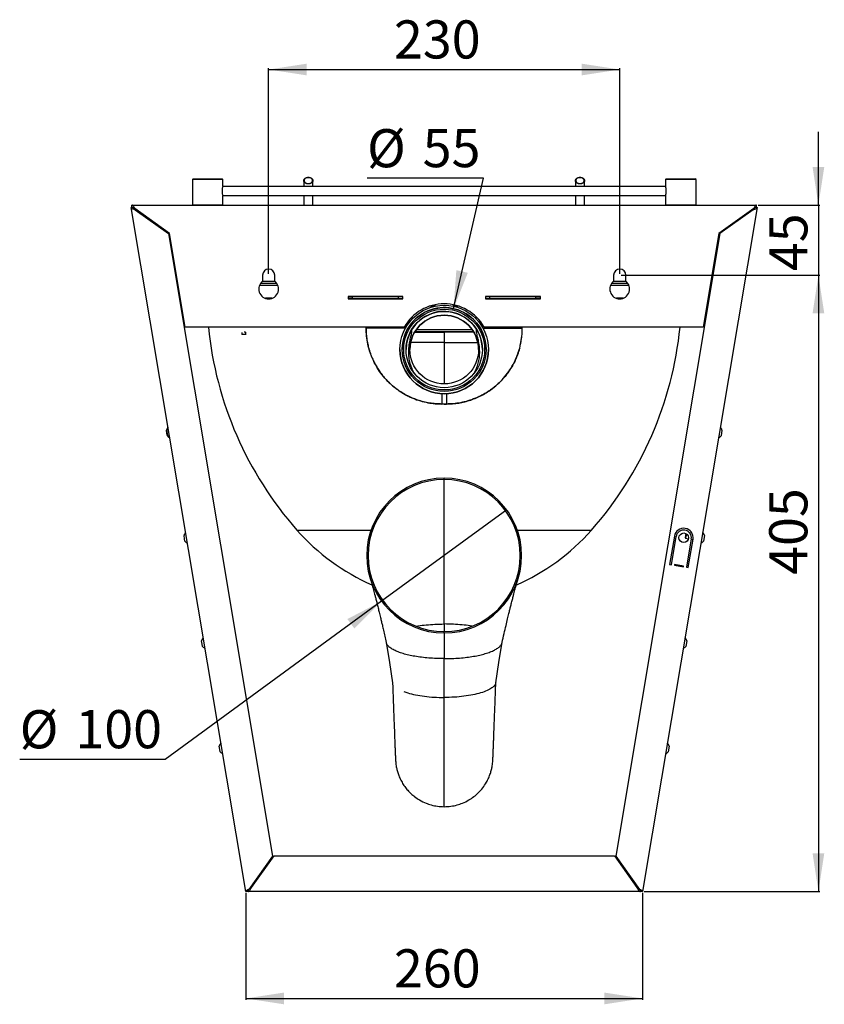
# Model space of a CAD drawing. Units: millimetres. Extents: x -537 to 859, y -414 to 1029.
# Drawn here: x 332 to 859, y 383 to 1029 of the extents above; entities that cross this region are included whole.
import ezdxf

# ---------------------------------------------------------------- set-up
doc = ezdxf.new("R2010")
doc.units = ezdxf.units.MM
doc.layers.add('_25', color=7, linetype='Continuous', lineweight=25)
doc.styles.add('SLDTEXTSTYLE0', font='TXT', dxfattribs={"width": 0.605})
doc.dimstyles.new('SLDDIMSTYLE1', dxfattribs={"dimtxt": 25, "dimasz": 25, "dimexe": 0, "dimexo": 0.0625, "dimgap": 6.25, "dimtad": 1, "dimrnd": 1e-09, "dimzin": 12, "dimdsep": 46, "dimtxsty": 'SLDTEXTSTYLE0', "dimsah": 1, "dimcen": 0.09, "dimadec": 0, "dimazin": 3, "dimtfac": 1, "dimtofl": 0, "dimtmove": 0, "dimatfit": 3, "dimfxl": 0, "dimfrac": 2, "dimtolj": 1, "dimtzin": 12, "dimarcsym": 0})
doc.dimstyles.new('SLDDIMSTYLE3', dxfattribs={"dimtxt": 25, "dimasz": 25, "dimexe": 0, "dimexo": 0.0625, "dimgap": 6.25, "dimtad": 0, "dimtih": 1, "dimtoh": 1, "dimrnd": 1e-09, "dimzin": 12, "dimdsep": 46, "dimtxsty": 'SLDTEXTSTYLE0', "dimsah": 1, "dimcen": 0, "dimadec": 0, "dimazin": 3, "dimtfac": 1, "dimtofl": 0, "dimtmove": 0, "dimatfit": 3, "dimfxl": 0, "dimfrac": 2, "dimtolj": 1, "dimtzin": 12, "dimarcsym": 0})
doc.dimstyles.new('SLDDIMSTYLE4', dxfattribs={"dimtxt": 25, "dimasz": 25, "dimexe": 0, "dimexo": 0.0625, "dimgap": 6.25, "dimtad": 1, "dimrnd": 1e-09, "dimzin": 12, "dimdsep": 46, "dimtxsty": 'SLDTEXTSTYLE0', "dimsah": 1, "dimcen": 0.09, "dimadec": 0, "dimazin": 3, "dimtfac": 1, "dimtmove": 0, "dimatfit": 0, "dimfxl": 0, "dimfrac": 2, "dimtolj": 1, "dimtzin": 12, "dimarcsym": 0})
doc.dimstyles.new('SLDDIMSTYLE5', dxfattribs={"dimtxt": 25, "dimasz": 25, "dimexe": 0, "dimexo": 0.0625, "dimgap": 6.25, "dimtad": 0, "dimtih": 1, "dimtoh": 1, "dimrnd": 1e-09, "dimzin": 12, "dimdsep": 46, "dimtxsty": 'SLDTEXTSTYLE0', "dimblk1": 'NONE', "dimsah": 1, "dimcen": 0, "dimadec": 0, "dimazin": 3, "dimtfac": 1, "dimtmove": 0, "dimatfit": 3, "dimldrblk": 'NONE', "dimfxl": 0, "dimfrac": 2, "dimtolj": 1, "dimtzin": 12, "dimarcsym": 0})

# ---------------------------------------------------------------- blocks, each defined once
blk = doc.blocks.new('_D_5')
at = {"layer": '_25', "color": 7}
for p, q in [((495.39, 862.28), (495.39, 997.12)), ((495.39, 996.12), (725.39, 996.12)), ((725.39, 862.28), (725.39, 997.12))]:
    blk.add_line(p, q, dxfattribs=at)
for points in [[(495.39, 996.12), (520.39, 992.28), (520.39, 999.97)], [(725.39, 996.12), (700.39, 999.97), (700.39, 992.28)]]:
    blk.add_solid(points, dxfattribs=at)
at = {"layer": '_25', "color": 7, "insert": (577.46, 1028.35), "char_height": 25, "attachment_point": 1, "style": 'SLDTEXTSTYLE0'}
blk.add_mtext('230', dxfattribs=at)
blk = doc.blocks.new('_D_6')
at = {"layer": '_25', "color": 7}
for p, q in [((636.07, 924.81), (559.84, 924.81)), ((616.52, 839.35), (636.07, 924.81))]:
    blk.add_line(p, q, dxfattribs=at)
blk.add_solid([(616.52, 839.35), (625.85, 862.87), (618.35, 864.58)], dxfattribs=at)
at = {"layer": '_25', "color": 7, "char_height": 25, "attachment_point": 1, "style": 'SLDTEXTSTYLE0'}
for s, insert in [('%%c', (559.84, 957.03)), ('55', (596.29, 957.1))]:
    blk.add_mtext(s, dxfattribs=dict(at, insert=insert))
blk = doc.blocks.new('_D_7')
at = {"layer": '_25', "color": 7}
for p, q in [((855.57, 907.28), (855.57, 955.35)), ((815.99, 907.28), (856.57, 907.28)), ((855.57, 907.28), (855.57, 861.28)), ((726.39, 861.28), (856.57, 861.28)), ((855.57, 861.28), (855.57, 813.2))]:
    blk.add_line(p, q, dxfattribs=at)
for points in [[(855.57, 907.28), (859.41, 932.28), (851.72, 932.28)], [(855.57, 861.28), (851.72, 836.28), (859.41, 836.28)]]:
    blk.add_solid(points, dxfattribs=at)
at = {"layer": '_25', "color": 7, "insert": (823.34, 863.96), "char_height": 25, "attachment_point": 1, "rotation": 90, "style": 'SLDTEXTSTYLE0'}
blk.add_mtext('45', dxfattribs=at)
blk = doc.blocks.new('_D_8')
at = {"layer": '_25', "color": 7}
for p, q in [((726.39, 861.28), (856.57, 861.28)), ((855.57, 861.28), (855.57, 457.28)), ((741.39, 457.28), (856.57, 457.28))]:
    blk.add_line(p, q, dxfattribs=at)
for points in [[(855.57, 861.28), (851.72, 836.28), (859.41, 836.28)], [(855.57, 457.28), (859.41, 482.28), (851.72, 482.28)]]:
    blk.add_solid(points, dxfattribs=at)
at = {"layer": '_25', "color": 7, "insert": (823.34, 664.85), "char_height": 25, "attachment_point": 1, "rotation": 90, "style": 'SLDTEXTSTYLE0'}
blk.add_mtext('405', dxfattribs=at)
blk = doc.blocks.new('_D_9')
at = {"layer": '_25', "color": 7}
for p, q in [((480.39, 456.28), (480.39, 386.14)), ((740.39, 456.28), (740.39, 386.14)), ((480.39, 387.14), (740.39, 387.14))]:
    blk.add_line(p, q, dxfattribs=at)
for points in [[(480.39, 387.14), (505.39, 383.3), (505.39, 390.99)], [(740.39, 387.14), (715.39, 390.99), (715.39, 383.3)]]:
    blk.add_solid(points, dxfattribs=at)
at = {"layer": '_25', "color": 7, "insert": (577.46, 419.37), "char_height": 25, "attachment_point": 1, "style": 'SLDTEXTSTYLE0'}
blk.add_mtext('260', dxfattribs=at)
blk = doc.blocks.new('_D_10')
at = {"layer": '_25', "color": 7}
for p, q in [((651.36, 707.42), (569.42, 647.52)), ((569.42, 647.52), (427.62, 543.86)), ((427.62, 543.86), (332.29, 543.86))]:
    blk.add_line(p, q, dxfattribs=at)
blk.add_solid([(569.42, 647.52), (546.97, 635.88), (551.51, 629.67)], dxfattribs=at)
at = {"layer": '_25', "color": 7, "char_height": 25, "attachment_point": 1, "style": 'SLDTEXTSTYLE0'}
for s, insert in [('%%c', (332.29, 576.09)), ('100', (368.74, 576.16))]:
    blk.add_mtext(s, dxfattribs=dict(at, insert=insert))
blk = doc.blocks.new('_None')

msp = doc.modelspace()

# ---------------------------------------------------------------- linework, layer by layer
at = {"color": 7, "linetype": 'Continuous', "lineweight": 25}
for p, q in [((445.893, 924.474), (445.393, 923.974)), ((445.393, 923.974), (445.393, 907.474)), ((465.393, 923.974), (445.393, 923.974)), ((445.893, 924.474), (464.893, 924.474)), ((465.393, 923.974), (464.893, 924.474)), ((465.393, 919.724), (465.393, 923.974)), ((518.393, 923.262), (518.393, 919.474)), ((524.393, 919.474), (524.393, 923.262)), ((696.393, 923.262), (696.393, 919.474)), ((702.393, 919.474), (702.393, 923.262)), ((755.893, 924.474), (755.393, 923.974)), ((755.393, 923.974), (755.393, 919.724)), ((775.393, 923.974), (755.393, 923.974)), ((755.893, 924.474), (774.893, 924.474)), ((775.393, 923.974), (774.893, 924.474)), ((775.393, 907.474), (775.393, 923.974)), ((755.469, 919.474), (465.316, 919.474)), ((755.469, 919.474), (465.316, 919.474)), ((465.315, 913.474), (755.47, 913.474)), ((465.315, 913.474), (755.47, 913.474)), ((465.393, 907.474), (465.393, 913.268)), ((518.393, 913.474), (518.393, 907.276)), ((524.393, 907.276), (524.393, 913.474)), ((696.393, 913.474), (696.393, 907.276)), ((702.393, 907.276), (702.393, 913.474)), ((755.393, 913.268), (755.393, 907.474)), ((405.924, 905.865), (405.393, 905.776)), ((480.393, 457.276), (405.393, 905.776)), ((405.793, 907.276), (814.993, 907.276)), ((405.793, 905.843), (405.793, 907.276)), ((430.521, 888.649), (407.637, 904.976)), ((407.892, 904.167), (429.766, 888.561)), ((445.393, 907.474), (465.393, 907.474)), ((451.093, 907.474), (451.093, 907.276)), ((459.693, 907.276), (459.693, 907.474)), ((815.393, 905.776), (740.393, 457.276)), ((755.393, 907.474), (775.393, 907.474)), ((761.093, 907.474), (761.093, 907.276)), ((769.693, 907.276), (769.693, 907.474)), ((813.148, 904.976), (790.264, 888.649)), ((812.893, 904.167), (791.019, 888.561)), ((814.861, 905.865), (815.393, 905.776)), ((814.993, 905.843), (814.993, 907.276)), ((429.766, 888.561), (498.003, 480.499)), ((440.784, 827.276), (430.521, 888.649)), ((791.019, 888.561), (722.782, 480.499)), ((790.264, 888.649), (780.001, 827.276)), ((491.393, 861.276), (491.393, 857.4)), ((499.393, 857.4), (499.393, 861.276)), ((721.393, 861.276), (721.393, 857.4)), ((729.393, 857.4), (729.393, 861.276)), ((489.392, 854.774), (501.393, 854.774)), ((490.047, 855.974), (500.738, 855.974)), ((491.393, 857.474), (499.393, 857.474)), ((719.392, 854.774), (731.393, 854.774)), ((720.047, 855.974), (730.738, 855.974)), ((721.393, 857.474), (729.393, 857.474)), ((497.573, 846.153), (493.212, 846.153)), ((547.399, 847.396), (547.399, 845.896)), ((583.399, 847.396), (547.399, 847.396)), ((550.399, 846.153), (547.399, 846.153)), ((547.399, 845.896), (583.399, 845.896)), ((550.399, 846.046), (550.399, 847.246)), ((550.399, 847.246), (580.399, 847.246)), ((550.399, 846.046), (580.399, 846.046)), ((550.399, 846.046), (550.399, 846.045)), ((550.399, 846.045), (583.399, 846.045)), ((550.399, 845.896), (550.399, 846.045)), ((580.399, 846.046), (580.399, 847.246)), ((580.399, 847.246), (583.399, 847.246)), ((580.399, 846.046), (580.399, 846.046)), ((580.399, 846.046), (583.399, 846.046)), ((583.399, 845.896), (583.399, 847.396)), ((637.386, 847.396), (637.386, 845.896)), ((673.386, 847.396), (637.386, 847.396)), ((637.386, 847.246), (640.386, 847.246)), ((637.386, 846.046), (640.386, 846.046)), ((637.386, 846.045), (670.386, 846.045)), ((637.386, 845.896), (673.386, 845.896)), ((640.386, 846.046), (640.386, 847.246)), ((640.386, 847.246), (670.386, 847.246)), ((640.386, 846.046), (640.386, 846.046)), ((640.386, 846.046), (670.386, 846.046)), ((670.386, 846.046), (670.386, 847.246)), ((673.386, 846.153), (670.386, 846.153)), ((670.386, 846.045), (670.386, 846.046)), ((670.386, 846.045), (670.386, 845.896)), ((673.386, 845.896), (673.386, 847.396)), ((727.573, 846.153), (723.212, 846.153)), ((605.03, 841.045), (601.025, 841.045)), ((619.76, 841.045), (615.755, 841.045)), ((589.393, 832.358), (589.393, 833.724)), ((631.393, 832.545), (631.393, 833.97)), ((584.258, 827.276), (440.784, 827.276)), ((559.211, 827.276), (559.215, 826.511)), ((559.263, 826.545), (559.282, 826.506)), ((780.001, 827.276), (636.527, 827.276)), ((661.522, 826.545), (661.503, 826.506)), ((477.912, 823.725), (477.912, 822.474)), ((480.303, 822.474), (477.912, 822.474)), ((480.303, 823.963), (479.438, 823.967)), ((480.303, 823.963), (480.303, 822.474)), ((480.561, 822.474), (480.303, 822.474)), ((591.252, 824.045), (610.393, 824.045)), ((591.315, 824.474), (629.47, 824.474)), ((628.809, 825.472), (591.976, 825.472)), ((612.526, 823.958), (607.925, 823.957)), ((610.393, 824.045), (610.393, 817.169)), ((629.622, 824.045), (610.393, 824.045)), ((610.393, 817.169), (588.506, 817.169)), ((610.393, 817.169), (610.393, 790.045)), ((610.393, 817.169), (632.312, 817.169)), ((581.393, 812.545), (581.393, 812.545)), ((639.393, 812.545), (639.393, 812.545)), ((611.893, 776.845), (608.893, 776.845)), ((608.893, 776.845), (608.893, 776.845)), ((610.393, 776.845), (608.893, 776.845)), ((610.393, 776.845), (611.893, 776.845)), ((611.893, 776.845), (611.893, 776.845)), ((428.759, 757.559), (428.393, 759.742)), ((429.08, 757.613), (428.715, 759.796)), ((429.02, 755.994), (428.759, 757.559)), ((429.342, 756.048), (429.08, 757.613)), ((792.392, 759.742), (791.765, 755.994)), ((610.393, 727.324), (610.393, 728.224)), ((440.304, 688.518), (439.939, 690.701)), ((513.863, 694.229), (562.488, 694.229)), ((658.297, 694.229), (706.922, 694.229)), ((768.691, 691.98), (768.234, 689.251)), ((769.051, 691.771), (768.555, 688.802)), ((772.746, 692.157), (771.105, 692.431)), ((780.846, 690.701), (780.219, 686.953)), ((440.566, 686.953), (440.304, 688.518)), ((761.194, 690.199), (758.094, 671.657)), ((759.277, 671.459), (762.378, 690.001)), ((768.234, 689.251), (768.555, 688.802)), ((768.555, 688.802), (770.36, 688.5)), ((772.241, 688.352), (769.14, 669.809)), ((770.324, 669.612), (773.424, 688.154)), ((772.214, 688.19), (773.397, 687.992)), ((758.094, 671.657), (759.277, 671.459)), ((761.316, 671.523), (761.25, 671.129)), ((767.233, 670.534), (761.316, 671.523)), ((761.25, 671.129), (767.168, 670.139)), ((767.168, 670.139), (767.233, 670.534)), ((769.14, 669.809), (770.324, 669.612)), ((610.393, 632.624), (610.393, 627.642)), ((610.393, 632.624), (610.393, 627.642)), ((610.393, 632.624), (610.393, 627.642)), ((610.393, 632.624), (610.393, 627.642)), ((610.393, 626.724), (610.393, 627.624)), ((451.849, 619.477), (451.484, 621.66)), ((769.301, 621.66), (768.674, 617.912)), ((452.111, 617.912), (451.849, 619.477)), ((610.393, 584.456), (610.393, 609.902)), ((463.395, 550.435), (463.03, 552.618)), ((463.656, 548.87), (463.395, 550.435)), ((757.755, 552.618), (757.129, 548.87)), ((498.003, 480.499), (482.397, 458.626)), ((484.085, 459.776), (498.906, 480.549)), ((498.906, 480.549), (721.879, 480.549)), ((721.879, 480.549), (736.7, 459.776)), ((722.782, 480.499), (738.388, 458.626)), ((481.576, 457.474), (480.393, 457.276)), ((481.872, 458.11), (481.872, 457.276)), ((738.913, 457.276), (481.872, 457.276)), ((738.913, 458.114), (738.913, 457.276)), ((739.209, 457.474), (740.393, 457.276))]:
    msp.add_line(p, q, dxfattribs=at)
at = {"color": 7, "linetype": 'Continuous', "lineweight": 25, "flags": 128}
for points in [[(521.393, 921.141), (520.366, 921.269), (519.464, 921.637), (518.794, 922.202), (518.438, 922.894), (518.438, 923.631), (518.794, 924.323), (519.464, 924.888), (520.366, 925.256), (521.393, 925.384), (522.419, 925.256), (523.321, 924.888), (523.991, 924.323), (524.347, 923.631), (524.347, 922.894), (523.991, 922.202), (523.321, 921.637), (522.419, 921.269), (521.393, 921.141)], [(521.393, 921.424), (522.404, 921.558), (523.279, 921.941), (523.899, 922.521), (524.181, 923.221), (524.086, 923.946), (523.627, 924.597), (522.867, 925.087), (521.907, 925.35), (520.878, 925.35), (519.918, 925.087), (519.158, 924.597), (518.699, 923.946), (518.604, 923.221), (518.886, 922.521), (519.506, 921.941), (520.381, 921.558), (521.393, 921.424)], [(699.393, 921.141), (698.366, 921.269), (697.464, 921.637), (696.794, 922.202), (696.438, 922.894), (696.438, 923.631), (696.794, 924.323), (697.464, 924.888), (698.366, 925.256), (699.393, 925.384), (700.419, 925.256), (701.321, 924.888), (701.991, 924.323), (702.347, 923.631), (702.347, 922.894), (701.991, 922.202), (701.321, 921.637), (700.419, 921.269), (699.393, 921.141)], [(699.393, 921.424), (700.404, 921.558), (701.279, 921.941), (701.899, 922.521), (702.181, 923.221), (702.086, 923.946), (701.627, 924.597), (700.867, 925.087), (699.907, 925.35), (698.878, 925.35), (697.918, 925.087), (697.158, 924.597), (696.699, 923.946), (696.604, 923.221), (696.886, 922.521), (697.506, 921.941), (698.381, 921.558), (699.393, 921.424)], [(572.384, 620.688), (574.49, 607.387), (576.593, 594.105)], [(572.384, 620.688), (574.49, 607.387), (576.593, 594.105)], [(644.192, 594.105), (646.295, 607.387), (648.401, 620.688)], [(644.192, 594.105), (646.295, 607.387), (648.385, 620.587)]]:
    msp.add_lwpolyline(points, dxfattribs=at)
at = {"color": 7, "linetype": 'Continuous', "lineweight": 25}
for centre, radius in [((610.393, 812.545), 29), ((610.393, 812.545), 27.5), ((610.393, 812.545), 26.5), ((610.393, 812.545), 25), ((610.393, 812.545), 22.5), ((767.309, 689.177), 3.125)]:
    msp.add_circle(centre, radius, dxfattribs=at)
for centre, radius, start, end in [((745.681, 916.475), 10.241, 341.753676, 18.499216), ((495.393, 861.276), 4, 0, 180), ((725.393, 861.276), 4, 360, 180), ((495.393, 852.276), 6.5, 127.979872, 52.020128), ((725.393, 852.276), 6.5, 127.979872, 52.020128), ((610.393, 812.545), 27.5, 45.440012, 180), ((610.393, 812.545), 30, 29.408209, 150.591791), ((610.393, 812.545), 25, 45.440012, 180), ((610.393, 812.545), 22.5, 0, 180), ((691.893, 850.974), 237.2, 185.73381, 221.362151), ((610.393, 812.545), 25, 360, 45.440012), ((610.393, 812.545), 27.5, 360, 45.440012), ((528.893, 850.974), 237.2, 318.637849, 354.26619), ((610.393, 812.545), 29, 180, 360), ((432.539, 758.509), 4.325, 134.567404, 163.433563), ((432.861, 758.563), 4.325, 140.039929, 163.433563), ((432.539, 758.509), 4.325, 215.553225, 244.419384), ((432.861, 758.563), 4.325, 215.553225, 238.946858), ((788.246, 758.509), 4.325, 295.580616, 324.446775), ((788.246, 758.509), 4.325, 16.566437, 45.432596), ((610.393, 677.474), 50.75, 90, 270), ((610.393, 677.474), 49.85, 90, 270), ((610.393, 677.474), 50.75, 270, 90), ((610.393, 677.474), 49.85, 270, 90), ((444.084, 689.468), 4.325, 134.567404, 163.433563), ((619.84, 787.536), 141.2, 221.362151, 246.291407), ((600.945, 787.536), 141.2, 293.515342, 318.637849), ((767.309, 689.177), 6.2, 350.506606, 170.506606), ((767.309, 689.177), 5, 350.506606, 170.506606), ((776.701, 689.468), 4.325, 16.566437, 45.432596), ((444.084, 689.468), 4.325, 215.553225, 244.419384), ((776.701, 689.468), 4.325, 295.580616, 324.446775), ((455.63, 620.427), 4.325, 134.567404, 163.433563), ((765.155, 620.427), 4.325, 16.566437, 45.432596), ((455.63, 620.427), 4.325, 215.553225, 244.419384), ((765.155, 620.427), 4.325, 295.580616, 324.446775), ((467.175, 551.385), 4.325, 134.567404, 163.433563), ((467.175, 551.385), 4.325, 215.553225, 244.419384), ((753.61, 551.385), 4.325, 295.580616, 324.446775), ((753.61, 551.385), 4.325, 16.566437, 45.432596)]:
    msp.add_arc(centre, radius, start, end, dxfattribs=at)
for points, knots in [([(465.393, 919.724), (465.381, 919.69), (465.359, 919.622), (465.199, 919.093), (465.011, 918.301), (464.863, 917.284), (464.834, 916.184), (464.926, 915.146), (465.099, 914.243), (465.279, 913.578), (465.391, 913.23), (465.381, 913.259), (465.378, 913.268)], [0, 0, 0, 0, 0.1036313, 0.2071445, 0.3137651, 0.4232208, 0.5291059, 0.6304582, 0.7334255, 0.8414761, 0.9504458, 1, 1, 1, 1]), ([(405.393, 905.776), (405.42, 905.61), (405.503, 905.458), (405.778, 905.163), (405.963, 905.028), (406.424, 904.764), (406.688, 904.642), (407.272, 904.399), (407.578, 904.285), (407.892, 904.167)], [0, 0, 0, 0, 0.25, 0.25, 0.5, 0.5, 0.75, 0.75, 1, 1, 1, 1]), ([(407.637, 904.976), (407.488, 905.267), (407.192, 905.848), (406.747, 906.596), (406.302, 907.113), (405.983, 907.27), (405.814, 907.276), (405.793, 907.276)], [0, 0, 0, 0, 0.2412188, 0.4825181, 0.7238182, 0.9651185, 1, 1, 1, 1]), ([(407.637, 904.976), (407.413, 905.128), (406.953, 905.44), (406.337, 905.733), (405.947, 905.764), (405.793, 905.776)], [0, 0, 0, 0, 0.3645678, 0.7480354, 1, 1, 1, 1]), ([(406.736, 905.508), (406.766, 905.442), (406.848, 905.268), (407.055, 904.996), (407.321, 904.703), (407.607, 904.426), (407.797, 904.254), (407.892, 904.167)], [0, 0, 0, 0, 0.1391474, 0.366653, 0.6007476, 0.7982396, 1, 1, 1, 1]), ([(812.893, 904.167), (813.207, 904.285), (813.513, 904.399), (814.098, 904.643), (814.362, 904.765), (814.823, 905.028), (815.008, 905.164), (815.282, 905.459), (815.365, 905.61), (815.393, 905.776)], [0, 0, 0, 0, 0.25, 0.25, 0.5, 0.5, 0.75, 0.75, 1, 1, 1, 1]), ([(812.893, 904.167), (813, 904.265), (813.218, 904.464), (813.525, 904.764), (813.793, 905.075), (813.97, 905.323), (814.036, 905.473), (814.053, 905.511)], [0, 0, 0, 0, 0.2261896, 0.458882, 0.6858682, 0.9194283, 1, 1, 1, 1]), ([(814.993, 907.276), (814.844, 907.244), (814.548, 907.18), (814.102, 906.683), (813.658, 905.968), (813.339, 905.349), (813.17, 905.018), (813.148, 904.976)], [0, 0, 0, 0, 0.2412188, 0.4825181, 0.7238182, 0.9651185, 1, 1, 1, 1]), ([(814.993, 905.776), (814.768, 905.75), (814.309, 905.697), (813.693, 905.345), (813.303, 905.081), (813.148, 904.976)], [0, 0, 0, 0, 0.3645678, 0.7480354, 1, 1, 1, 1]), ([(559.242, 826.501), (559.252, 825.558), (559.276, 823.36), (559.648, 819.859), (560.111, 816.881), (560.562, 815.188), (560.673, 814.77)], [0, 0, 0, 0, 0.2386286, 0.5560632, 0.8904561, 1, 1, 1, 1]), ([(559.263, 826.545), (559.263, 826.545), (559.261, 826.788), (559.262, 827.032), (559.262, 827.276)], [0, 0, 0, 0, 0.0000821, 1, 1, 1, 1]), ([(560.939, 813.493), (560.544, 815.197), (559.743, 818.648), (559.34, 823.059), (559.266, 825.702), (559.263, 826.545), (559.263, 826.545)], [0, 0, 0, 0, 0.399285, 0.8083133, 0.9999955, 1, 1, 1, 1]), ([(585.184, 826.545), (584.754, 826.545), (582.378, 826.545), (578.134, 826.545), (572.713, 826.545), (567.887, 826.545), (563.959, 826.545), (561.338, 826.545), (559.78, 826.545), (559.433, 826.545), (559.263, 826.545)], [0, 0, 0, 0, 0.031443, 0.1738048, 0.3220851, 0.4735122, 0.6249393, 0.7732196, 0.8891457, 1, 1, 1, 1]), ([(635.628, 826.545), (636.049, 826.545), (638.415, 826.545), (642.651, 826.545), (648.072, 826.545), (652.898, 826.545), (656.826, 826.545), (659.447, 826.545), (661.005, 826.545), (661.352, 826.545), (661.522, 826.545)], [0, 0, 0, 0, 0.030801, 0.1732571, 0.3216358, 0.4731632, 0.6246906, 0.7730693, 0.8890723, 1, 1, 1, 1]), ([(659.846, 813.493), (660.241, 815.197), (661.042, 818.648), (661.445, 823.059), (661.519, 825.702), (661.522, 826.545), (661.522, 826.545)], [0, 0, 0, 0, 0.399285, 0.8083133, 0.9999955, 1, 1, 1, 1]), ([(660.083, 814.632), (660.313, 815.587), (660.852, 817.828), (661.335, 821.433), (661.545, 824.445), (661.554, 826.139), (661.557, 826.505)], [0, 0, 0, 0, 0.245806, 0.5766893, 0.908293, 1, 1, 1, 1]), ([(661.522, 826.545), (661.522, 826.545), (661.524, 826.788), (661.523, 827.032), (661.523, 827.276)], [0, 0, 0, 0, 0.0000821, 1, 1, 1, 1]), ([(661.573, 826.51), (661.575, 826.647), (661.579, 826.901), (661.578, 827.158), (661.577, 827.276)], [0, 0, 0, 0, 0.5378385, 1, 1, 1, 1]), ([(591.103, 796.765), (590.756, 797.299), (590.071, 798.351), (589.302, 800.057), (588.625, 801.772), (588.081, 803.533), (587.496, 806.017), (587.096, 809.331), (587.158, 813.532), (587.742, 817.44), (588.454, 820.933), (589.176, 823.509), (589.277, 825.094), (589.314, 825.665)], [0, 0, 0, 0, 0.0639301, 0.1260324, 0.1877385, 0.2493503, 0.3111709, 0.4441423, 0.5837613, 0.7323751, 0.8405964, 0.942576, 1, 1, 1, 1]), ([(629.682, 796.765), (630.029, 797.299), (630.714, 798.351), (631.483, 800.057), (632.16, 801.772), (632.704, 803.533), (633.289, 806.017), (633.689, 809.331), (633.627, 813.532), (633.043, 817.44), (632.331, 820.933), (631.61, 823.508), (631.508, 825.091), (631.472, 825.66)], [0, 0, 0, 0, 0.0639405, 0.1260529, 0.1877691, 0.2493909, 0.3112216, 0.4442147, 0.5838564, 0.7324945, 0.8407334, 0.9427296, 1, 1, 1, 1]), ([(560.937, 813.493), (561.126, 812.832), (561.508, 811.491), (562.191, 809.501), (563.069, 807.242), (564.223, 804.683), (565.743, 801.806), (567.37, 799.177), (569.151, 796.654), (571.178, 794.109), (573.593, 791.493), (576.116, 789.14), (578.376, 787.288), (580.479, 785.744), (582.656, 784.305), (585.012, 782.928), (587.456, 781.68), (590.67, 780.25), (594.705, 778.819), (599.595, 777.647), (604.312, 776.966), (607.4, 776.885), (608.893, 776.845)], [0, 0, 0, 0, 0.0311396, 0.0631332, 0.0959994, 0.1424486, 0.1930349, 0.2477834, 0.2876295, 0.3390526, 0.4020527, 0.4567554, 0.502959, 0.5406636, 0.5802974, 0.6259423, 0.6685446, 0.7081208, 0.7886202, 0.8638549, 0.9341729, 1, 1, 1, 1]), ([(608.893, 776.845), (607.544, 776.877), (604.847, 776.941), (599.509, 777.618), (592.933, 779.239), (585.459, 782.474), (579.288, 786.421), (574.391, 790.634), (570.566, 794.744), (566.801, 799.847), (563.336, 806.053), (561.737, 811.012), (560.937, 813.492)], [0, 0, 0, 0, 0.0622653, 0.1245504, 0.2486189, 0.3742641, 0.4999108, 0.5863127, 0.6729899, 0.7593913, 0.8796971, 1, 1, 1, 1]), ([(659.848, 813.493), (659.659, 812.832), (659.277, 811.491), (658.594, 809.501), (657.716, 807.242), (656.562, 804.683), (655.042, 801.806), (653.415, 799.177), (651.634, 796.654), (649.607, 794.109), (647.192, 791.493), (644.669, 789.14), (642.409, 787.288), (640.306, 785.744), (638.129, 784.305), (635.773, 782.928), (633.329, 781.68), (630.116, 780.25), (626.08, 778.819), (621.19, 777.647), (616.473, 776.966), (613.385, 776.885), (611.893, 776.845)], [0, 0, 0, 0, 0.0311396, 0.0631332, 0.0959994, 0.1424486, 0.1930349, 0.2477834, 0.2876295, 0.3390526, 0.4020527, 0.4567554, 0.502959, 0.5406636, 0.5802974, 0.6259423, 0.6685446, 0.7081208, 0.7886202, 0.8638549, 0.9341729, 1, 1, 1, 1]), ([(611.893, 776.845), (613.241, 776.877), (615.938, 776.941), (621.276, 777.618), (627.852, 779.239), (635.326, 782.474), (641.497, 786.421), (646.394, 790.634), (650.219, 794.744), (653.984, 799.847), (657.449, 806.053), (659.048, 811.012), (659.848, 813.492)], [0, 0, 0, 0, 0.0622653, 0.1245504, 0.2486189, 0.3742641, 0.4999108, 0.5863127, 0.6729899, 0.7593913, 0.8796971, 1, 1, 1, 1]), ([(608.893, 783.754), (608.893, 783.339), (608.893, 782.342), (608.893, 780.903), (608.893, 779.498), (608.893, 778.346), (608.893, 777.495), (608.893, 776.948), (608.893, 776.88), (608.893, 776.845)], [0, 0, 0, 0, 0.10607934, 0.25506612, 0.40405289, 0.55303967, 0.70202645, 0.85101322, 1, 1, 1, 1]), ([(611.893, 783.627), (611.893, 783.255), (611.893, 782.301), (611.893, 780.904), (611.893, 779.498), (611.893, 778.346), (611.893, 777.495), (611.893, 776.948), (611.893, 776.88), (611.893, 776.845)], [0, 0, 0, 0, 0.096192, 0.2468266, 0.3974613, 0.548096, 0.6987307, 0.8493653, 1, 1, 1, 1]), ([(610.393, 632.624), (610.393, 635.723), (610.393, 641.921), (610.393, 651.128), (610.393, 660.158), (610.393, 668.922), (610.393, 677.338), (610.393, 685.32), (610.393, 692.799), (610.393, 699.694), (610.393, 705.948), (610.393, 711.49), (610.393, 716.278), (610.393, 720.254), (610.393, 723.397), (610.393, 725.642), (610.393, 727.062), (610.393, 727.237), (610.393, 727.324)], [0, 0, 0, 0, 0.062499, 0.125, 0.187498, 0.25, 0.312498, 0.375, 0.437498, 0.5, 0.562498, 0.625, 0.687498, 0.75, 0.812498, 0.875, 0.937499, 1, 1, 1, 1]), ([(610.393, 632.624), (610.393, 635.723), (610.393, 641.921), (610.393, 651.128), (610.393, 660.158), (610.393, 668.922), (610.393, 677.338), (610.393, 685.32), (610.393, 692.799), (610.393, 699.694), (610.393, 705.948), (610.393, 711.49), (610.393, 716.278), (610.393, 720.254), (610.393, 723.397), (610.393, 725.642), (610.393, 727.062), (610.393, 727.237), (610.393, 727.324)], [0, 0, 0, 0, 0.062499, 0.125, 0.187498, 0.25, 0.312498, 0.375, 0.437498, 0.5, 0.562498, 0.625, 0.687498, 0.75, 0.812498, 0.875, 0.937499, 1, 1, 1, 1]), ([(610.393, 632.624), (610.393, 635.723), (610.393, 641.921), (610.393, 651.128), (610.393, 660.158), (610.393, 668.922), (610.393, 677.338), (610.393, 685.32), (610.393, 692.799), (610.393, 699.694), (610.393, 705.948), (610.393, 711.49), (610.393, 716.278), (610.393, 720.254), (610.393, 723.397), (610.393, 725.642), (610.393, 727.062), (610.393, 727.237), (610.393, 727.324)], [0, 0, 0, 0, 0.062499, 0.125, 0.187498, 0.25, 0.312498, 0.375, 0.437498, 0.5, 0.562498, 0.625, 0.687498, 0.75, 0.812498, 0.875, 0.937499, 1, 1, 1, 1]), ([(610.393, 632.624), (610.393, 635.723), (610.393, 641.921), (610.393, 651.128), (610.393, 660.158), (610.393, 668.922), (610.393, 677.338), (610.393, 685.32), (610.393, 692.799), (610.393, 699.694), (610.393, 705.948), (610.393, 711.49), (610.393, 716.278), (610.393, 720.254), (610.393, 723.397), (610.393, 725.642), (610.393, 727.062), (610.393, 727.237), (610.393, 727.324)], [0, 0, 0, 0, 0.062499, 0.125, 0.187498, 0.25, 0.312498, 0.375, 0.437498, 0.5, 0.562498, 0.625, 0.687498, 0.75, 0.812498, 0.875, 0.937499, 1, 1, 1, 1]), ([(561.916, 662.425), (561.911, 662.443), (561.894, 662.5), (562.013, 662.127), (562.21, 661.49), (562.447, 660.706), (562.676, 659.931), (562.875, 659.252), (563.026, 658.727), (563.187, 658.161), (563.386, 657.456), (563.683, 656.39), (564.089, 654.904), (564.58, 653.07), (565.098, 651.097), (565.661, 648.917), (566.335, 646.27), (567.064, 643.362), (567.707, 640.757), (568.227, 638.63), (568.706, 636.65), (569.252, 634.37), (569.909, 631.586), (570.657, 628.362), (571.511, 624.613), (572.115, 621.881), (572.422, 620.49)], [0, 0, 0, 0, 0.0289576, 0.0905684, 0.1433082, 0.1872879, 0.2261922, 0.2541231, 0.2736628, 0.2952398, 0.3199645, 0.3478754, 0.3970376, 0.4449231, 0.4900005, 0.5395546, 0.5931046, 0.649991, 0.7001712, 0.7285696, 0.7566654, 0.7973527, 0.8370754, 0.8849909, 0.9414724, 1, 1, 1, 1]), ([(561.916, 662.425), (561.911, 662.443), (561.894, 662.5), (562.013, 662.127), (562.21, 661.49), (562.447, 660.706), (562.676, 659.931), (562.875, 659.252), (563.026, 658.727), (563.187, 658.161), (563.386, 657.456), (563.683, 656.39), (564.089, 654.904), (564.58, 653.07), (565.098, 651.097), (565.661, 648.917), (566.335, 646.27), (567.064, 643.362), (567.707, 640.757), (568.227, 638.63), (568.706, 636.65), (569.252, 634.37), (569.909, 631.586), (570.657, 628.362), (571.511, 624.613), (572.115, 621.881), (572.422, 620.49)], [0, 0, 0, 0, 0.0289576, 0.0905684, 0.1433082, 0.1872879, 0.2261922, 0.2541231, 0.2736628, 0.2952398, 0.3199645, 0.3478754, 0.3970376, 0.4449231, 0.4900005, 0.5395546, 0.5931046, 0.649991, 0.7001712, 0.7285696, 0.7566654, 0.7973527, 0.8370754, 0.8849909, 0.9414724, 1, 1, 1, 1]), ([(648.363, 620.487), (648.799, 622.458), (649.649, 626.294), (650.848, 631.476), (651.88, 635.834), (652.711, 639.262), (653.397, 642.053), (654.051, 644.681), (654.734, 647.389), (655.401, 649.996), (655.986, 652.239), (656.488, 654.129), (656.94, 655.8), (657.323, 657.187), (657.692, 658.499), (658.054, 659.753), (658.418, 660.979), (658.72, 661.967), (658.9, 662.534), (658.877, 662.455), (658.87, 662.43)], [0, 0, 0, 0, 0.0837021, 0.1628639, 0.231199, 0.2874949, 0.3317677, 0.3748775, 0.4282922, 0.4861792, 0.5361673, 0.5798663, 0.625298, 0.6734905, 0.7129656, 0.7616872, 0.8195656, 0.8866419, 0.9631113, 1, 1, 1, 1]), ([(648.363, 620.487), (648.799, 622.458), (649.649, 626.294), (650.848, 631.476), (651.88, 635.834), (652.711, 639.262), (653.397, 642.053), (654.051, 644.681), (654.734, 647.389), (655.401, 649.996), (655.986, 652.239), (656.488, 654.129), (656.94, 655.8), (657.323, 657.187), (657.692, 658.499), (658.054, 659.753), (658.418, 660.979), (658.72, 661.967), (658.9, 662.534), (658.877, 662.455), (658.87, 662.43)], [0, 0, 0, 0, 0.0837021, 0.1628639, 0.231199, 0.2874949, 0.3317677, 0.3748775, 0.4282922, 0.4861792, 0.5361673, 0.5798663, 0.625298, 0.6734905, 0.7129656, 0.7616872, 0.8195656, 0.8866419, 0.9631113, 1, 1, 1, 1]), ([(592.355, 631.189), (592.674, 631.25), (594.623, 631.623), (598.658, 632.079), (604.385, 632.543), (608.373, 632.596), (610.393, 632.624)], [0, 0, 0, 0, 0.0599698, 0.3669645, 0.6793467, 1, 1, 1, 1]), ([(592.355, 631.189), (592.674, 631.25), (594.623, 631.623), (598.658, 632.079), (604.385, 632.543), (608.373, 632.596), (610.393, 632.624)], [0, 0, 0, 0, 0.0599698, 0.3669645, 0.6793467, 1, 1, 1, 1]), ([(628.526, 631.171), (628.176, 631.238), (626.195, 631.618), (622.128, 632.08), (616.399, 632.542), (612.412, 632.596), (610.393, 632.624)], [0, 0, 0, 0, 0.0655782, 0.3707413, 0.6812598, 1, 1, 1, 1]), ([(628.526, 631.171), (628.176, 631.238), (626.195, 631.618), (622.128, 632.08), (616.399, 632.542), (612.412, 632.596), (610.393, 632.624)], [0, 0, 0, 0, 0.0655782, 0.3707413, 0.6812598, 1, 1, 1, 1]), ([(610.393, 609.902), (608.666, 609.922), (605.253, 609.96), (600.274, 610.271), (595.557, 610.755), (591.145, 611.411), (587.08, 612.222), (583.406, 613.179), (580.169, 614.273), (577.427, 615.494), (575.212, 616.827), (573.609, 618.247), (572.672, 619.486), (572.548, 620.249), (572.505, 620.509)], [0, 0, 0, 0, 0.09031116, 0.17856452, 0.26534855, 0.35110757, 0.43622124, 0.5210731, 0.60611463, 0.69190671, 0.77868947, 0.86633164, 0.95445009, 1, 1, 1, 1]), ([(610.393, 609.902), (608.666, 609.922), (605.253, 609.96), (600.274, 610.271), (595.557, 610.755), (591.145, 611.411), (587.08, 612.222), (583.406, 613.179), (580.169, 614.273), (577.427, 615.494), (575.212, 616.827), (573.609, 618.247), (572.672, 619.486), (572.548, 620.249), (572.505, 620.509)], [0, 0, 0, 0, 0.09031116, 0.17856452, 0.26534855, 0.35110757, 0.43622124, 0.5210731, 0.60611463, 0.69190671, 0.77868947, 0.86633164, 0.95445009, 1, 1, 1, 1]), ([(610.393, 609.902), (612.119, 609.922), (615.532, 609.96), (620.512, 610.272), (625.231, 610.756), (629.645, 611.412), (633.711, 612.224), (637.385, 613.181), (640.623, 614.275), (643.365, 615.497), (645.578, 616.83), (647.179, 618.251), (648.114, 619.488), (648.237, 620.248), (648.279, 620.505)], [0, 0, 0, 0, 0.09033421, 0.17862573, 0.26545633, 0.35126764, 0.43643474, 0.52133797, 0.60642739, 0.69226161, 0.77907449, 0.86673199, 0.95485198, 1, 1, 1, 1]), ([(610.393, 609.902), (612.119, 609.922), (615.532, 609.96), (620.512, 610.272), (625.231, 610.756), (629.645, 611.412), (633.711, 612.224), (637.385, 613.181), (640.623, 614.275), (643.365, 615.497), (645.578, 616.83), (647.179, 618.251), (648.114, 619.488), (648.237, 620.248), (648.279, 620.505)], [0, 0, 0, 0, 0.09033421, 0.17862573, 0.26545633, 0.35126764, 0.43643474, 0.52133797, 0.60642739, 0.69226161, 0.77907449, 0.86673199, 0.95485198, 1, 1, 1, 1]), ([(576.563, 594.29), (576.617, 592.817), (576.737, 589.545), (576.917, 584.706), (577.123, 579.145), (577.335, 573.478), (577.544, 567.924), (577.723, 563.214), (577.873, 559.274), (577.998, 556.03), (578.11, 553.162), (578.205, 550.752), (578.283, 548.815), (578.342, 547.368), (578.391, 546.187), (578.434, 545.186), (578.471, 544.373), (578.495, 543.869), (578.54, 543), (578.653, 541.527), (578.906, 539.548), (579.373, 537.203), (580.123, 534.566), (581.228, 531.711), (582.693, 528.826), (584.462, 526.088), (586.444, 523.61), (588.616, 521.381), (591.171, 519.221), (594.418, 517.035), (598.11, 515.216), (602.064, 513.892), (606.058, 513.035), (608.904, 512.921), (610.393, 512.861)], [0, 0, 0, 0, 0.0347668, 0.0772423, 0.117425, 0.1737005, 0.2254943, 0.2730103, 0.3163905, 0.3557371, 0.3911166, 0.4321454, 0.466053, 0.493844, 0.5208119, 0.5476037, 0.574199, 0.5938969, 0.6122541, 0.6303013, 0.6494695, 0.6701082, 0.6920273, 0.7158236, 0.7415551, 0.7668624, 0.7913622, 0.8150518, 0.8389566, 0.8688563, 0.9056528, 0.9340342, 0.9654846, 1, 1, 1, 1]), ([(576.563, 594.29), (576.617, 592.817), (576.737, 589.545), (576.917, 584.706), (577.123, 579.145), (577.335, 573.478), (577.544, 567.924), (577.723, 563.214), (577.873, 559.274), (577.998, 556.03), (578.11, 553.162), (578.205, 550.752), (578.283, 548.815), (578.342, 547.368), (578.391, 546.187), (578.434, 545.186), (578.471, 544.373), (578.495, 543.869), (578.54, 543), (578.653, 541.527), (578.906, 539.548), (579.373, 537.203), (580.123, 534.566), (581.228, 531.711), (582.693, 528.826), (584.462, 526.088), (586.444, 523.61), (588.616, 521.381), (591.171, 519.221), (594.418, 517.035), (598.11, 515.216), (602.064, 513.892), (606.058, 513.035), (608.904, 512.921), (610.393, 512.861)], [0, 0, 0, 0, 0.0347668, 0.0772423, 0.117425, 0.1737005, 0.2254943, 0.2730103, 0.3163905, 0.3557371, 0.3911166, 0.4321454, 0.466053, 0.493844, 0.5208119, 0.5476037, 0.574199, 0.5938969, 0.6122541, 0.6303013, 0.6494695, 0.6701082, 0.6920273, 0.7158236, 0.7415551, 0.7668624, 0.7913622, 0.8150518, 0.8389566, 0.8688563, 0.9056528, 0.9340342, 0.9654846, 1, 1, 1, 1]), ([(610.393, 512.861), (611.881, 512.921), (614.727, 513.035), (618.721, 513.892), (622.675, 515.216), (626.367, 517.035), (629.893, 519.409), (632.945, 522.073), (635.732, 525.227), (637.931, 528.509), (639.557, 531.711), (640.662, 534.566), (641.412, 537.203), (641.879, 539.548), (642.132, 541.527), (642.245, 543), (642.29, 543.869), (642.314, 544.373), (642.351, 545.186), (642.394, 546.187), (642.443, 547.368), (642.502, 548.815), (642.58, 550.752), (642.675, 553.162), (642.787, 556.03), (642.912, 559.274), (643.062, 563.214), (643.241, 567.924), (643.45, 573.478), (643.662, 579.145), (643.868, 584.706), (644.048, 589.545), (644.168, 592.817), (644.223, 594.29)], [0, 0, 0, 0, 0.0345165, 0.0659678, 0.09435, 0.1311477, 0.1610483, 0.1927512, 0.2248681, 0.2584218, 0.2841541, 0.3079512, 0.3298709, 0.3505103, 0.3696791, 0.3877268, 0.4060846, 0.4257831, 0.4523791, 0.4791718, 0.5061405, 0.5339324, 0.567841, 0.6088711, 0.6442516, 0.6835994, 0.7269809, 0.7744984, 0.8262937, 0.882571, 0.9227549, 0.9652316, 1, 1, 1, 1]), ([(610.393, 512.861), (611.881, 512.921), (614.727, 513.035), (618.721, 513.892), (622.675, 515.216), (626.367, 517.035), (629.893, 519.409), (632.945, 522.073), (635.732, 525.227), (637.931, 528.509), (639.557, 531.711), (640.662, 534.566), (641.412, 537.203), (641.879, 539.548), (642.132, 541.527), (642.245, 543), (642.29, 543.869), (642.314, 544.373), (642.351, 545.186), (642.394, 546.187), (642.443, 547.368), (642.502, 548.815), (642.58, 550.752), (642.675, 553.162), (642.787, 556.03), (642.912, 559.274), (643.062, 563.214), (643.241, 567.924), (643.45, 573.478), (643.662, 579.145), (643.868, 584.706), (644.048, 589.545), (644.168, 592.817), (644.223, 594.29)], [0, 0, 0, 0, 0.0345165, 0.0659678, 0.09435, 0.1311477, 0.1610483, 0.1927512, 0.2248681, 0.2584218, 0.2841541, 0.3079512, 0.3298709, 0.3505103, 0.3696791, 0.3877268, 0.4060846, 0.4257831, 0.4523791, 0.4791718, 0.5061405, 0.5339324, 0.567841, 0.6088711, 0.6442516, 0.6835994, 0.7269809, 0.7744984, 0.8262937, 0.882571, 0.9227549, 0.9652316, 1, 1, 1, 1]), ([(644.123, 594.106), (644.08, 593.82), (643.972, 593.096), (643.135, 591.948), (641.482, 590.475), (638.666, 588.91), (634.43, 587.367), (629.272, 586.101), (623.394, 585.168), (617.019, 584.569), (612.601, 584.494), (610.393, 584.456)], [0, 0, 0, 0, 0.0559667, 0.1419559, 0.2279219, 0.3567002, 0.4854266, 0.6141097, 0.742759, 0.8713855, 1, 1, 1, 1]), ([(644.123, 594.106), (644.08, 593.82), (643.972, 593.096), (643.135, 591.948), (641.482, 590.475), (638.666, 588.91), (634.43, 587.367), (629.272, 586.101), (623.394, 585.168), (617.019, 584.569), (612.601, 584.494), (610.393, 584.456)], [0, 0, 0, 0, 0.0559667, 0.1419559, 0.2279219, 0.3567002, 0.4854266, 0.6141097, 0.742759, 0.8713855, 1, 1, 1, 1]), ([(583.926, 588.353), (584.755, 588.031), (586.935, 587.184), (591.539, 586.108), (597.384, 585.166), (603.767, 584.569), (608.184, 584.494), (610.393, 584.456)], [0, 0, 0, 0, 0.1329666, 0.3498299, 0.5665821, 0.7833104, 1, 1, 1, 1]), ([(583.926, 588.353), (584.755, 588.031), (586.935, 587.184), (591.539, 586.108), (597.384, 585.166), (603.767, 584.569), (608.184, 584.494), (610.393, 584.456)], [0, 0, 0, 0, 0.1329666, 0.3498299, 0.5665821, 0.7833104, 1, 1, 1, 1]), ([(610.393, 512.952), (610.393, 512.965), (610.393, 512.994), (610.393, 514.134), (610.393, 516.157), (610.393, 518.854), (610.393, 521.946), (610.393, 525.218), (610.393, 528.877), (610.393, 532.878), (610.393, 537.08), (610.393, 541.445), (610.393, 545.915), (610.393, 550.63), (610.393, 555.591), (610.393, 560.461), (610.393, 565.177), (610.393, 569.657), (610.393, 573.268), (610.393, 575.939), (610.393, 577.461), (610.393, 578.727), (610.393, 580.048), (610.393, 581.937), (610.393, 583.511), (610.393, 584.456)], [0, 0, 0, 0, 0.0552984, 0.130506, 0.2042458, 0.2779914, 0.334804, 0.3915398, 0.4469005, 0.5006256, 0.5544224, 0.6029213, 0.6511227, 0.6992251, 0.747428, 0.7959299, 0.8355902, 0.8752157, 0.9141456, 0.9287215, 0.943194, 0.9526459, 0.9605271, 0.9763118, 1, 1, 1, 1]), ([(610.393, 512.952), (610.393, 512.965), (610.393, 512.994), (610.393, 514.134), (610.393, 516.157), (610.393, 518.854), (610.393, 521.946), (610.393, 525.218), (610.393, 528.877), (610.393, 532.878), (610.393, 537.08), (610.393, 541.445), (610.393, 545.915), (610.393, 550.63), (610.393, 555.591), (610.393, 560.461), (610.393, 565.177), (610.393, 569.657), (610.393, 573.268), (610.393, 575.939), (610.393, 577.461), (610.393, 578.727), (610.393, 580.048), (610.393, 581.937), (610.393, 583.511), (610.393, 584.456)], [0, 0, 0, 0, 0.0552984, 0.130506, 0.2042458, 0.2779914, 0.334804, 0.3915398, 0.4469005, 0.5006256, 0.5544224, 0.6029213, 0.6511227, 0.6992251, 0.747428, 0.7959299, 0.8355902, 0.8752157, 0.9141456, 0.9287215, 0.943194, 0.9526459, 0.9605271, 0.9763118, 1, 1, 1, 1]), ([(610.393, 512.952), (610.393, 512.965), (610.393, 512.994), (610.393, 514.134), (610.393, 516.157), (610.393, 518.854), (610.393, 521.946), (610.393, 525.218), (610.393, 528.877), (610.393, 532.878), (610.393, 537.08), (610.393, 541.445), (610.393, 545.915), (610.393, 550.63), (610.393, 555.591), (610.393, 560.461), (610.393, 565.177), (610.393, 569.657), (610.393, 573.268), (610.393, 575.939), (610.393, 577.461), (610.393, 578.727), (610.393, 580.048), (610.393, 581.937), (610.393, 583.511), (610.393, 584.456)], [0, 0, 0, 0, 0.0552984, 0.130506, 0.2042458, 0.2779914, 0.334804, 0.3915398, 0.4469005, 0.5006256, 0.5544224, 0.6029213, 0.6511227, 0.6992251, 0.747428, 0.7959299, 0.8355902, 0.8752157, 0.9141456, 0.9287215, 0.943194, 0.9526459, 0.9605271, 0.9763118, 1, 1, 1, 1]), ([(610.393, 512.952), (610.393, 512.965), (610.393, 512.994), (610.393, 514.134), (610.393, 516.157), (610.393, 518.854), (610.393, 521.946), (610.393, 525.218), (610.393, 528.877), (610.393, 532.878), (610.393, 537.08), (610.393, 541.445), (610.393, 545.915), (610.393, 550.63), (610.393, 555.591), (610.393, 560.461), (610.393, 565.177), (610.393, 569.657), (610.393, 573.268), (610.393, 575.939), (610.393, 577.461), (610.393, 578.727), (610.393, 580.048), (610.393, 581.937), (610.393, 583.511), (610.393, 584.456)], [0, 0, 0, 0, 0.0552984, 0.130506, 0.2042458, 0.2779914, 0.334804, 0.3915398, 0.4469005, 0.5006256, 0.5544224, 0.6029213, 0.6511227, 0.6992251, 0.747428, 0.7959299, 0.8355902, 0.8752157, 0.9141456, 0.9287215, 0.943194, 0.9526459, 0.9605271, 0.9763118, 1, 1, 1, 1]), ([(482.397, 458.626), (482.261, 458.56), (482.127, 458.496), (481.864, 458.368), (481.733, 458.303), (481.484, 458.177), (481.366, 458.115), (481.144, 457.994), (481.039, 457.934), (480.853, 457.818), (480.77, 457.763), (480.625, 457.654), (480.564, 457.601), (480.422, 457.451), (480.379, 457.359), (480.393, 457.276)], [0, 0, 0, 0, 0.125, 0.125, 0.25, 0.25, 0.375, 0.375, 0.5, 0.5, 0.625, 0.625, 0.75, 0.75, 1, 1, 1, 1]), ([(482.397, 458.626), (482.281, 458.521), (482.168, 458.419), (481.956, 458.214), (481.861, 458.114), (481.627, 457.821), (481.548, 457.64), (481.576, 457.474)], [0, 0, 0, 0, 0.25, 0.25, 0.5, 0.5, 1, 1, 1, 1]), ([(481.872, 457.276), (482.054, 457.313), (482.418, 457.386), (482.964, 457.95), (483.52, 458.772), (483.894, 459.436), (484.085, 459.776)], [0, 0, 0, 0, 0.2466895, 0.4935157, 0.7403426, 1, 1, 1, 1]), ([(482.611, 458.925), (482.639, 458.93), (482.942, 458.987), (483.435, 459.327), (483.897, 459.646), (484.085, 459.776)], [0, 0, 0, 0, 0.0564571, 0.6166664, 1, 1, 1, 1]), ([(736.7, 459.776), (736.882, 459.453), (737.246, 458.807), (737.792, 457.987), (738.347, 457.396), (738.721, 457.317), (738.913, 457.276)], [0, 0, 0, 0, 0.2466895, 0.4935157, 0.7403426, 1, 1, 1, 1]), ([(736.7, 459.776), (736.974, 459.575), (737.462, 459.218), (737.951, 459.023), (738.165, 458.938)], [0, 0, 0, 0, 0.5614277, 1, 1, 1, 1]), ([(740.393, 457.276), (740.399, 457.318), (740.392, 457.361), (740.351, 457.452), (740.316, 457.5), (740.221, 457.601), (740.161, 457.653), (740.018, 457.761), (739.933, 457.818), (739.746, 457.933), (739.644, 457.992), (739.422, 458.114), (739.302, 458.177), (738.93, 458.365), (738.66, 458.495), (738.388, 458.626)], [0, 0, 0, 0, 0.125, 0.125, 0.25, 0.25, 0.375, 0.375, 0.5, 0.5, 0.625, 0.625, 0.75, 0.75, 1, 1, 1, 1]), ([(739.209, 457.474), (739.223, 457.557), (739.211, 457.642), (739.14, 457.824), (739.081, 457.917), (738.848, 458.21), (738.62, 458.416), (738.388, 458.626)], [0, 0, 0, 0, 0.25, 0.25, 0.5, 0.5, 1, 1, 1, 1]), ([(481.697, 457.276), (481.453, 457.276), (480.603, 457.276), (480.527, 457.276), (480.473, 457.276)], [0, 0, 0, 0, 0.2872173, 1, 1, 1, 1]), ([(740.312, 457.276), (740.258, 457.276), (740.182, 457.276), (739.332, 457.276), (739.088, 457.276)], [0, 0, 0, 0, 0.7127827, 1, 1, 1, 1])]:
    msp.add_open_spline(points, degree=3, knots=knots, dxfattribs=at)
msp.add_open_spline([(610.393, 626.724), (610.393, 626.666), (610.393, 626.55), (610.393, 625.619), (610.393, 624.159), (610.393, 622.15), (610.393, 619.658), (610.393, 616.738), (610.393, 613.48), (610.393, 611.095), (610.393, 609.902)], degree=3, dxfattribs=at)
msp.add_open_spline([(610.393, 626.724), (610.393, 626.666), (610.393, 626.55), (610.393, 625.619), (610.393, 624.159), (610.393, 622.15), (610.393, 619.658), (610.393, 616.738), (610.393, 613.48), (610.393, 611.095), (610.393, 609.902)], degree=3, dxfattribs=at)
msp.add_open_spline([(610.393, 626.724), (610.393, 626.666), (610.393, 626.55), (610.393, 625.619), (610.393, 624.159), (610.393, 622.15), (610.393, 619.658), (610.393, 616.738), (610.393, 613.48), (610.393, 611.095), (610.393, 609.902)], degree=3, dxfattribs=at)
msp.add_open_spline([(610.393, 626.724), (610.393, 626.666), (610.393, 626.55), (610.393, 625.619), (610.393, 624.159), (610.393, 622.15), (610.393, 619.658), (610.393, 616.738), (610.393, 613.48), (610.393, 611.095), (610.393, 609.902)], degree=3, dxfattribs=at)

# ---------------------------------------------------------------- dimensions: what is measured, and where the dimension line sits
at = {"layer": '_25', "color": 7}
for base, p1, p2, picture, middle in [((725.393, 996.122), (495.393, 861.276), (725.393, 861.276), '_D_5', (606.101, 996.122)), ((740.393, 387.142), (480.393, 457.276), (740.393, 457.276), '_D_9', (606.101, 387.142))]:
    dim = msp.add_linear_dim(base=base, p1=p1, p2=p2, dimstyle='SLDDIMSTYLE1', dxfattribs=at)
    dim.commit()
    dim.dimension.update_dxf_attribs({"geometry": picture, "text_midpoint": middle, "dimtype": 160})
for p1, p2, dimstyle, picture, middle in [((604.261, 785.738), (616.524, 839.353), 'SLDDIMSTYLE3', '_D_6', (597.159, 944.598)), ((651.363, 707.424), (569.422, 647.524), 'SLDDIMSTYLE5', '_D_10', (379.158, 563.651))]:
    dim = msp.add_diameter_dim_2p(p1=p1, p2=p2, dimstyle=dimstyle, dxfattribs=at)
    dim.commit()
    dim.dimension.update_dxf_attribs({"geometry": picture, "text_midpoint": middle, "dimtype": 163})
for base, p1, p2, dimstyle, picture, middle in [((855.567, 861.276), (814.993, 907.276), (725.393, 861.276), 'SLDDIMSTYLE4', '_D_7', (855.567, 883.062)), ((855.567, 457.276), (725.393, 861.276), (740.393, 457.276), 'SLDDIMSTYLE1', '_D_8', (855.567, 693.492))]:
    dim = msp.add_linear_dim(base=base, p1=p1, p2=p2, angle=90, dimstyle=dimstyle, dxfattribs=at)
    dim.commit()
    dim.dimension.update_dxf_attribs({"geometry": picture, "text_midpoint": middle, "dimtype": 160})

doc.saveas('drawing.dxf')
